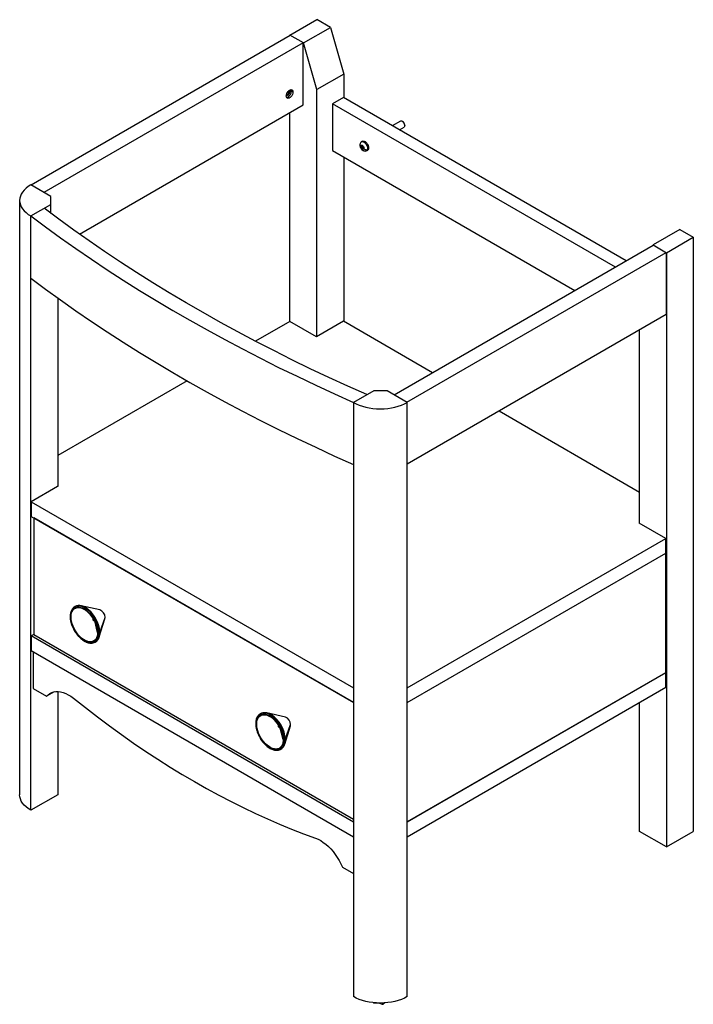
# Paper-space layout '_Isometric' of a CAD drawing. Units: millimetres. Extents: x -511 to 198, y -291 to 744.
import ezdxf

# ---------------------------------------------------------------- set-up
doc = ezdxf.new("R2010")
doc.units = ezdxf.units.MM

psp = doc.layouts.new('_Isometric')

# ---------------------------------------------------------------- linework, layer by layer
at = {"color": 7, "linetype": 'Continuous', "lineweight": 25}
for p, q in [((-226.3, 727.5), (-198, 743.9)), ((-212.1, 719.4), (-183.8, 735.7)), ((-183.8, 735.7), (-198, 743.9)), ((-183.8, 735.7), (-169.7, 686.7)), ((-225.9, 727.3), (-498.5, 570)), ((-212.1, 719.4), (-226.3, 727.5)), ((-226.3, 727.1), (-226.3, 727.5)), ((-212.5, 719.6), (-485.1, 562.2)), ((-212.5, 654.2), (-212.5, 719.6)), ((-198, 670.4), (-212.1, 719.4)), ((-169.7, 686.7), (-198, 670.4)), ((-169.7, 686.7), (-169.7, 661.8)), ((-229.7, 665.2), (-229.9, 665.3)), ((-229.7, 665.2), (-229.4, 665)), ((-229.5, 665.4), (-229.5, 666.5)), ((-228.4, 665.3), (-229.5, 665.9)), ((-228.4, 665.3), (-229.5, 665.4)), ((-228.9, 667.4), (-228.4, 668.1)), ((-227.3, 666.6), (-228.9, 667.5)), ((-228.4, 668.1), (-227.3, 668)), ((-227.3, 666.6), (-228.4, 665.3)), ((-227.4, 668.4), (-227.7, 668.6)), ((-227.3, 668), (-227.3, 666.6)), ((-226.7, 667.3), (-227, 667.3)), ((-226.7, 668.1), (-224.9, 669.1)), ((-224.9, 668.3), (-226.7, 667.3)), ((-225.6, 668.7), (-224.9, 668.3)), ((-223.1, 667.7), (-225.2, 668.9)), ((-198, 410.7), (-198, 670.4)), ((-447.7, 518.4), (-212.5, 654.2)), ((-170.1, 662), (-181.4, 655.5)), ((116, 483.8), (-181.4, 655.5)), ((-181.4, 655.5), (-181.4, 606.5)), ((127.3, 490.4), (-170.1, 662)), ((-226.3, 426.6), (-226.3, 646.3)), ((-110.1, 637.3), (-118.7, 632.3)), ((-107.8, 636.9), (-108.2, 637.1)), ((-105.5, 632.5), (-105.5, 632.9)), ((-111.2, 628), (-106.3, 630.8)), ((-106, 631), (-106.3, 630.8)), ((-151.7, 610.7), (-151.5, 611.4)), ((-151.7, 610.7), (-151.1, 611)), ((-150.7, 609.7), (-151.7, 610.7)), ((-151.5, 611.4), (-150.5, 610.4)), ((-150.1, 616), (-151.2, 615.4)), ((-150.5, 610.4), (-150.1, 611.4)), ((-150.5, 610.4), (-149.6, 610.9)), ((-150.1, 611.4), (-149.5, 610.8)), ((-149.5, 610.8), (-149.8, 609.8)), ((-181.4, 606.5), (73.5, 459.3)), ((-151, 608.8), (-150.7, 609.7)), ((-151, 608.8), (-149.6, 609.6)), ((-150.3, 608.1), (-151, 608.8)), ((-150.7, 609.7), (-149.6, 610.4)), ((-150, 609.1), (-150.3, 608.1)), ((-150, 609.1), (-149.4, 609.4)), ((-149, 608.2), (-150, 609.1)), ((-149.8, 609.8), (-148.8, 608.8)), ((-148.8, 608.8), (-149, 608.2)), ((-145.8, 606.1), (-144.7, 606.7)), ((-143.8, 608), (-144.8, 607.3)), ((-169.7, 599.7), (-169.7, 426.6)), ((-477.7, 557.9), (-498.9, 570.2)), ((-510.6, 553.8), (-510.6, -70.8)), ((-498.9, 537.5), (-477.7, 549.7)), ((-477.7, 540.2), (-477.7, 557.9)), ((-498.9, -87.2), (-498.9, 537.5)), ((-498.8, 472.2), (-498.8, 537.5)), ((183.8, 523.4), (155.6, 507.1)), ((183.8, 523.4), (198, 515.3)), ((169.7, 498.9), (198, 515.3)), ((198, 515.3), (198, -109.4)), ((-116.7, 349.5), (155.9, 506.9)), ((-103.2, 341.8), (169.4, 499.1)), ((155.6, 507.1), (155.3, 506.5)), ((155.6, 507.1), (169.7, 498.9)), ((169.4, 499.1), (169.4, 433.8)), ((169.7, 498.9), (169.7, -125.7)), ((-470.6, 451.4), (-470.6, 253.3)), ((-226.3, 426.6), (-262.4, 405.8)), ((-198.3, 410.5), (-226.3, 426.6)), ((-170.1, 426.8), (-198.3, 410.5)), ((-76.4, 372.8), (-170.1, 426.8)), ((169.4, 433.8), (-102.9, 276.6)), ((141.4, 214.4), (141.4, 417.7)), ((-334.4, 364.2), (-470.6, 285.6)), ((-138.2, 353.8), (-159.5, 341.6)), ((-124.1, 353.8), (-138.2, 353.8)), ((-102.9, 341.6), (-124.1, 353.8)), ((-159.5, 341.6), (-159.5, -283.1)), ((-102.9, -283.1), (-102.9, 341.6)), ((141.4, 247), (-6.4, 332.4)), ((-470.9, 253.1), (-498.5, 237.2)), ((-498.5, 237.2), (-159.5, 41.5)), ((-498.5, 237.2), (-498.5, 221.7)), ((-498.5, 221.7), (-159.5, 26)), ((-495.7, 220.1), (-495.7, 97.6)), ((-159.5, 26), (-495.7, 220.1)), ((-495.7, 220.1), (-495.7, 220.1)), ((141.1, 214.6), (141.4, 214.8)), ((169, 198.4), (141.1, 214.6)), ((-102.9, 41.5), (169, 198.4)), ((169, 182.9), (169, 198.4)), ((-102.9, 26), (169, 182.9)), ((168.6, 182.7), (168.6, 57.4)), ((-452.5, 126.9), (-452.7, 126.8)), ((-426.2, 123.4), (-445.9, 127.7)), ((-445.6, 127.7), (-445.9, 127.7)), ((-427, 95), (-420.9, 114.2)), ((-426.3, 99.8), (-420.7, 115.6)), ((-428.6, 99.8), (-431.7, 111.9)), ((-495.7, 97.6), (-498.5, 96)), ((-159.5, -99.8), (-498.5, 96)), ((-498.5, 96), (-498.5, 80.4)), ((-495.7, 97.6), (-159.5, -96.5)), ((-427.1, 94.8), (-427, 95)), ((-426.7, 99.4), (-426.6, 99.5)), ((-431.6, 89.4), (-431.2, 89.6)), ((-431.2, 89.6), (-431.1, 89.7)), ((-159.5, -115.3), (-498.5, 80.4)), ((-496.4, 79.2), (-496.4, 40.8)), ((168.6, 57.4), (-102.9, -99.4)), ((169, 57.2), (-102.9, -99.8)), ((169, 57.2), (168.6, 57.4)), ((169, 41.7), (169, 57.2)), ((169, 41.7), (-102.9, -115.3)), ((-496.4, 40.8), (-482.2, 32.7)), ((-474.2, 37.3), (-482.2, 32.7)), ((-470.6, 37.6), (-470.6, -70.8)), ((141.4, -109.4), (141.4, 25.7)), ((-257.4, 14.3), (-257.5, 14.2)), ((-231.1, 10.8), (-250.7, 15.1)), ((-250.4, 15), (-250.7, 15.1)), ((-231.8, -17.6), (-225.8, 1.6)), ((-231.2, -12.9), (-225.6, 2.9)), ((-233.4, -12.8), (-236.6, -0.8)), ((-231.9, -17.9), (-231.8, -17.6)), ((-231.6, -13.2), (-231.4, -13.1)), ((-236.4, -23.3), (-236, -23.1)), ((-236, -23.1), (-235.9, -23)), ((-470.6, -70.8), (-498.9, -87.2)), ((169.7, -125.7), (141.4, -109.4)), ((169.7, -125.7), (198, -109.4)), ((-171.1, -146.9), (-159.5, -153.7)), ((-138.5, -289.5), (-138.5, -289.5)), ((-138.5, -289.5), (-138.5, -289.5)), ((-138, -289.8), (-138, -289.5)), ((-133.7, -290), (-138, -289.8)), ((-126.6, -289.7), (-128.2, -291.1)), ((-128.2, -291.1), (-128.2, -289.8)), ((-133.7, -290), (-133.7, -289.8)), ((-132.8, -289.8), (-132.8, -290.1)), ((-132.8, -289.9), (-132.8, -289.8)), ((-128.9, -291.2), (-132.8, -290.1)), ((-128.9, -289.8), (-128.9, -291.2))]:
    psp.add_line(p, q, dxfattribs=at)
at = {"color": 7, "linetype": 'Continuous', "lineweight": 25, "flags": 128}
for points in [[(-230.2, 663.6), (-230, 664.9), (-229.6, 666.2), (-228.9, 667.4), (-228.1, 668.5), (-227.1, 669.4), (-226.1, 670), (-225.2, 670.2), (-224.3, 670.1), (-223.7, 669.6), (-223.2, 668.8), (-223.1, 667.7)], [(-223.1, 667.7), (-223.2, 666.5), (-223.7, 665.2), (-224.3, 663.9), (-225.2, 662.8), (-226.1, 661.9), (-227.1, 661.3), (-228.1, 661.1), (-228.9, 661.2), (-229.6, 661.7), (-230, 662.6), (-230.2, 663.6)], [(-230, 664.9), (-229.9, 664.8), (-229.5, 664.5), (-229, 664.4), (-228.4, 664.7), (-227.8, 665.1), (-227.3, 665.8), (-226.9, 666.5), (-226.7, 667.3)], [(-229.8, 662.1), (-229.8, 662.1), (-228.9, 662.4), (-227.9, 662.9), (-227, 663.7), (-226.2, 664.8), (-225.5, 665.9), (-225.1, 667.1), (-224.9, 668.3)], [(-228.4, 665.1), (-228.9, 664.9), (-229.4, 665), (-229.7, 665.3), (-229.8, 665.7)], [(-228.2, 668.4), (-227.9, 668.5), (-227.4, 668.4), (-227.1, 668.1), (-227, 667.5), (-227.1, 666.8), (-227.4, 666.1), (-227.9, 665.5), (-228.4, 665.1)], [(-227.9, 668.7), (-227.9, 668.7), (-227.7, 668.6)], [(-224.9, 669.1), (-225.1, 670.1), (-225.2, 670.2)], [(-110.1, 637.3), (-109.8, 637.4), (-109, 637.4), (-108.2, 637.1), (-107.4, 636.5), (-106.6, 635.6), (-106, 634.6), (-105.7, 633.5), (-105.5, 632.5), (-105.7, 631.6), (-106, 631)], [(-148.5, 608.2), (-148.9, 607.7), (-149.4, 607.5), (-150.1, 607.6), (-150.8, 608.1), (-151.4, 608.8), (-151.8, 609.7), (-152, 610.6), (-151.9, 611.3)], [(-151.9, 611.3), (-151.6, 611.9), (-151, 612), (-150.4, 611.9), (-149.7, 611.4), (-149.1, 610.7), (-148.7, 609.8), (-148.5, 608.9), (-148.5, 608.2)], [(-151.7, 615), (-151.7, 615), (-151.1, 615.5), (-150.3, 615.7), (-149.3, 615.5), (-148.3, 615.1), (-147.4, 614.3), (-146.4, 613.3), (-145.7, 612.1), (-145.1, 610.9), (-144.8, 609.6), (-144.7, 608.4), (-144.8, 607.3)], [(-150.1, 616), (-150, 616.1), (-149.2, 616.3), (-148.3, 616.2), (-147.3, 615.7), (-146.3, 614.9), (-145.4, 613.9), (-144.6, 612.7), (-144, 611.5), (-143.7, 610.2), (-143.6, 609), (-143.8, 608)], [(-143.8, 608), (-144.2, 607.2), (-144.7, 606.7)], [(-498.9, 570.2), (-501.5, 568.5), (-503.8, 566.7), (-505.9, 564.7), (-507.5, 562.7), (-508.9, 560.5), (-509.8, 558.3), (-510.4, 556.1), (-510.6, 553.8), (-510.4, 551.6), (-509.8, 549.3), (-508.9, 547.1), (-507.5, 545), (-505.9, 542.9), (-503.8, 541), (-501.5, 539.2), (-498.9, 537.5)], [(-145.4, 349.7), (-165.4, 358.6), (-185.3, 367.7), (-204.9, 377), (-224.3, 386.4), (-243.4, 396), (-262.3, 405.7), (-281, 415.6), (-299.4, 425.7), (-317.6, 435.9), (-335.5, 446.2), (-353.2, 456.7), (-370.6, 467.3), (-387.7, 478.1), (-404.6, 489), (-421.2, 500.1), (-437.5, 511.3), (-453.6, 522.6), (-469.3, 534), (-484.8, 545.6)], [(-498.8, 537.5), (-483.3, 526), (-467.5, 514.5), (-451.4, 503.2), (-435.1, 492.1), (-418.5, 481), (-401.6, 470.1), (-384.4, 459.3), (-367, 448.7), (-349.4, 438.2), (-331.5, 427.9), (-313.3, 417.7), (-294.9, 407.6), (-276.2, 397.7), (-257.3, 388), (-238.2, 378.4), (-218.8, 369), (-199.2, 359.7), (-179.4, 350.6), (-159.4, 341.6)], [(-498.8, 472.2), (-483.3, 460.7), (-467.5, 449.2), (-451.4, 437.9), (-435.1, 426.7), (-418.5, 415.7), (-401.6, 404.8), (-384.4, 394), (-367, 383.4), (-349.4, 372.9), (-331.5, 362.5), (-313.3, 352.3), (-294.9, 342.3), (-276.2, 332.4), (-257.3, 322.7), (-238.2, 313.1), (-218.8, 303.6), (-199.2, 294.4), (-179.4, 285.2), (-159.4, 276.3)], [(-159.5, 341.6), (-156.5, 340), (-153.4, 338.7), (-150, 337.5), (-146.5, 336.6), (-142.8, 335.8), (-139, 335.2), (-135.1, 334.9), (-131.2, 334.8), (-127.2, 334.9), (-123.4, 335.2), (-119.6, 335.8), (-115.9, 336.6), (-112.3, 337.5), (-108.9, 338.7), (-105.8, 340), (-102.9, 341.6)], [(-457.1, 116.2), (-457, 118.3), (-456.7, 120.2), (-456, 121.9), (-455.2, 123.4), (-454.1, 124.6), (-452.9, 125.6), (-451.5, 126.2), (-449.9, 126.5), (-448.2, 126.5), (-446.4, 126.1), (-444.5, 125.5), (-442.6, 124.5)], [(-442.6, 124.5), (-440.8, 123.3), (-438.9, 121.8), (-437.1, 120.1), (-435.4, 118.1), (-433.8, 116), (-432.4, 113.7), (-431.1, 111.4), (-430.1, 108.9), (-429.3, 106.5), (-428.6, 104.1), (-428.3, 101.7), (-428.2, 99.4), (-428.3, 97.3), (-428.6, 95.4), (-429.3, 93.7), (-430.1, 92.2), (-431.1, 91), (-432.4, 90.1), (-433.8, 89.4), (-435.4, 89.1), (-437.1, 89.1), (-438.9, 89.5), (-440.8, 90.1), (-442.6, 91.1), (-444.5, 92.3), (-446.4, 93.8), (-448.2, 95.5), (-449.9, 97.5), (-451.5, 99.6), (-452.9, 101.9), (-454.1, 104.3), (-455.2, 106.7), (-456, 109.1), (-456.7, 111.6), (-457, 113.9), (-457.1, 116.2)], [(-442.6, 124.4), (-444.7, 125.4), (-446.7, 126.1), (-448.6, 126.4), (-450.4, 126.3), (-452.1, 125.8), (-453.5, 124.9), (-454.7, 123.8), (-455.7, 122.3), (-456.4, 120.4), (-456.9, 118.4), (-457, 116.1)], [(-457, 116.1), (-456.9, 113.8), (-456.5, 111.4), (-455.9, 108.9), (-455, 106.4), (-453.9, 103.9), (-452.6, 101.5), (-451.1, 99.3), (-449.5, 97.1), (-447.7, 95.2), (-445.8, 93.5), (-443.9, 92), (-442, 90.9), (-440.1, 90), (-438.2, 89.5), (-436.4, 89.3), (-434.7, 89.4), (-433.2, 89.8), (-431.8, 90.6), (-430.7, 91.7), (-429.7, 93.1), (-429, 94.8), (-428.5, 96.7), (-428.3, 98.8), (-428.3, 101), (-428.6, 103.4), (-429.2, 105.9), (-430, 108.4), (-431, 110.8), (-432.3, 113.3), (-433.7, 115.6), (-435.3, 117.8), (-437, 119.8), (-438.8, 121.6), (-440.7, 123.1), (-442.6, 124.4)], [(-456.5, 115.9), (-456.3, 118.2), (-455.9, 120.2), (-455.2, 121.9), (-454.3, 123.4), (-453.1, 124.5), (-451.6, 125.3), (-450.1, 125.8), (-448.3, 125.9), (-446.4, 125.6), (-444.5, 125), (-442.5, 124)], [(-441.9, 125.8), (-443.9, 126.8), (-445.9, 127.4), (-447.8, 127.8), (-449.5, 127.8), (-451.2, 127.5), (-452.6, 126.9)], [(-452.5, 126.9), (-451.1, 127.6), (-449.4, 127.9), (-447.6, 127.9), (-445.7, 127.5), (-443.8, 126.8), (-441.8, 125.9)], [(-428.6, 99.8), (-428.7, 97.7), (-429.1, 95.8), (-429.7, 94.1), (-430.6, 92.6), (-431.7, 91.5), (-433, 90.6), (-434.5, 90.1), (-436.1, 89.9), (-437.8, 90), (-439.7, 90.5), (-441.6, 91.3), (-443.5, 92.4), (-445.4, 93.7), (-447.2, 95.4), (-448.9, 97.3), (-450.6, 99.4), (-452, 101.6), (-453.3, 104), (-454.4, 106.4), (-455.3, 108.9), (-455.9, 111.3), (-456.3, 113.7), (-456.5, 115.9)], [(-433.8, 114), (-433.7, 113.5), (-433.5, 113.1), (-433.2, 112.7), (-432.9, 112.4), (-432.5, 112.3), (-432.3, 112.3), (-432.1, 112.6)], [(-420.9, 114.2), (-420.9, 114.4), (-420.7, 115.6)], [(-432.3, 113), (-432.4, 112.9), (-432.6, 112.9), (-432.7, 113), (-432.9, 113.1), (-433.1, 113.3), (-433.2, 113.6), (-433.2, 113.8)], [(-431.2, 89.6), (-431.2, 89.6), (-429.9, 90.6), (-428.8, 91.8), (-427.9, 93.4), (-427.3, 95.2), (-426.9, 97.2), (-426.7, 99.4)], [(-426.6, 99.5), (-426.7, 97.3), (-427.1, 95.3), (-427.8, 93.5), (-428.6, 91.9), (-429.7, 90.6), (-431.1, 89.7), (-431.1, 89.7)], [(-482.2, 32.7), (-480.7, 34.3), (-478.9, 35.6), (-476.9, 36.6), (-474.7, 37.2), (-472.4, 37.6), (-470, 37.6), (-467.5, 37.2), (-464.9, 36.5), (-462.2, 35.5), (-459.5, 34.2), (-456.8, 32.6), (-454.1, 30.7)], [(-454.1, 30.7), (-441.5, 20.7), (-428.8, 11), (-416.2, 1.5), (-403.4, -7.7), (-390.7, -16.6), (-377.9, -25.3), (-365.1, -33.6), (-352.3, -41.8), (-339.5, -49.6), (-326.7, -57.1), (-313.9, -64.4), (-301, -71.4), (-288.2, -78), (-275.4, -84.4), (-262.7, -90.5), (-249.9, -96.3), (-237.2, -101.8), (-224.5, -106.9), (-211.9, -111.8), (-199.3, -116.4)], [(-262, 3.5), (-261.9, 5.6), (-261.5, 7.6), (-260.9, 9.3), (-260, 10.8), (-259, 12), (-257.7, 12.9), (-256.3, 13.5), (-254.7, 13.8), (-253, 13.8), (-251.2, 13.5), (-249.4, 12.8), (-247.5, 11.9)], [(-247.5, 11.9), (-245.6, 10.6), (-243.7, 9.1), (-241.9, 7.4), (-240.2, 5.5), (-238.7, 3.3), (-237.2, 1.1), (-236, -1.3), (-234.9, -3.7), (-234.1, -6.2), (-233.5, -8.6), (-233.1, -11), (-233, -13.2), (-233.1, -15.3), (-233.5, -17.3), (-234.1, -19), (-234.9, -20.5), (-236, -21.7), (-237.2, -22.6), (-238.7, -23.2), (-240.2, -23.5), (-241.9, -23.5), (-243.7, -23.2), (-245.6, -22.5), (-247.5, -21.6), (-249.4, -20.4), (-251.2, -18.9), (-253, -17.1), (-254.7, -15.2), (-256.3, -13), (-257.7, -10.8), (-259, -8.4), (-260, -6), (-260.9, -3.5), (-261.5, -1.1), (-261.9, 1.3), (-262, 3.5)], [(-247.5, 11.7), (-249.5, 12.8), (-251.5, 13.4), (-253.5, 13.7), (-255.3, 13.6), (-256.9, 13.1), (-258.4, 12.3), (-259.6, 11.1), (-260.6, 9.6), (-261.3, 7.8), (-261.7, 5.7), (-261.9, 3.4)], [(-261.9, 3.4), (-261.7, 1.1), (-261.3, -1.3), (-260.7, -3.8), (-259.8, -6.2), (-258.7, -8.7), (-257.4, -11.1), (-255.9, -13.4), (-254.3, -15.5), (-252.5, -17.5), (-250.7, -19.2), (-248.8, -20.6), (-246.8, -21.8), (-244.9, -22.7), (-243, -23.2), (-241.3, -23.4), (-239.6, -23.3), (-238, -22.8), (-236.7, -22), (-235.5, -20.9), (-234.5, -19.5), (-233.8, -17.9), (-233.3, -16), (-233.1, -13.9), (-233.2, -11.6), (-233.5, -9.3), (-234, -6.8), (-234.8, -4.3), (-235.9, -1.8), (-237.1, 0.6), (-238.5, 2.9), (-240.1, 5.1), (-241.8, 7.1), (-243.7, 8.9), (-245.6, 10.5), (-247.5, 11.7)], [(-261.3, 3.3), (-261.2, 5.5), (-260.7, 7.5), (-260, 9.2), (-259.1, 10.7), (-257.9, 11.9), (-256.5, 12.7), (-254.9, 13.1), (-253.1, 13.2), (-251.3, 13), (-249.3, 12.3), (-247.3, 11.3)], [(-246.8, 13.1), (-248.8, 14.1), (-250.7, 14.8), (-252.6, 15.1), (-254.4, 15.1), (-256, 14.8), (-257.5, 14.2)], [(-257.4, 14.3), (-255.9, 14.9), (-254.2, 15.2), (-252.5, 15.2), (-250.6, 14.9), (-248.6, 14.2), (-246.6, 13.2)], [(-233.4, -12.8), (-233.5, -15), (-233.9, -16.9), (-234.5, -18.6), (-235.4, -20), (-236.5, -21.2), (-237.8, -22.1), (-239.3, -22.6), (-240.9, -22.8), (-242.7, -22.7), (-244.5, -22.2), (-246.4, -21.4), (-248.3, -20.3), (-250.2, -18.9), (-252, -17.3), (-253.8, -15.4), (-255.4, -13.3), (-256.9, -11.1), (-258.2, -8.7), (-259.3, -6.3), (-260.1, -3.8), (-260.8, -1.4), (-261.2, 1), (-261.3, 3.3)], [(-238.6, 1.3), (-238.6, 0.9), (-238.4, 0.4), (-238.1, 0), (-237.7, -0.3), (-237.4, -0.4), (-237.1, -0.3), (-236.9, -0.1)], [(-237.2, 0.4), (-237.3, 0.3), (-237.4, 0.2), (-237.6, 0.3), (-237.8, 0.5), (-237.9, 0.7), (-238, 0.9), (-238.1, 1.1)], [(-225.8, 1.6), (-225.7, 1.7), (-225.6, 2.9)], [(-236, -23.1), (-236, -23.1), (-234.7, -22.1), (-233.6, -20.8), (-232.7, -19.3), (-232.1, -17.5), (-231.7, -15.4), (-231.6, -13.2)], [(-231.4, -13.1), (-231.6, -15.4), (-232, -17.4), (-232.6, -19.2), (-233.5, -20.7), (-234.6, -22), (-235.9, -23), (-235.9, -23)], [(-498.9, -87.2), (-501.5, -85.5), (-503.8, -83.7), (-505.9, -81.7), (-507.5, -79.7), (-508.9, -77.5), (-509.8, -75.3), (-510.4, -73.1), (-510.6, -70.8)], [(-199.3, -116.4), (-196.6, -117.6), (-193.9, -119.1), (-191.2, -120.9), (-188.5, -123), (-185.9, -125.3), (-183.4, -127.9), (-180.9, -130.7), (-178.6, -133.7), (-176.5, -136.8), (-174.5, -140.1), (-172.7, -143.5), (-171.1, -146.9)], [(-102.9, -283.1), (-105.8, -284.6), (-108.9, -286), (-112.3, -287.1), (-115.9, -288.1), (-119.6, -288.9), (-123.4, -289.4), (-127.2, -289.7), (-131.2, -289.9), (-135.1, -289.7), (-139, -289.4), (-142.8, -288.9), (-146.5, -288.1), (-150, -287.1), (-153.4, -286), (-156.5, -284.6), (-159.5, -283.1)], [(-133.6, -289.8), (-133.7, -289.9), (-133.7, -290)]]:
    psp.add_lwpolyline(points, dxfattribs=at)
at = {"color": 7, "linetype": 'Continuous', "lineweight": 25}
for centre, radius, start, end in [((-227.6, 668), 0.955, 4.8612, 93.234), ((-110.4, 632.8), 4.84, 1.6546, 58.34), ((-145.8, 611.8), 4.58, 232.8206, 281.615), ((-146.8, 607.8), 1.99, 279.0686, 346.0518), ((-449.4, 112.6), 15.6, 59.1613, 75.6861), ((-441.1, 124.5), 1.54, 122.6055, 177.3945), ((-442.1, 124.4), 0.561, 176.4051, 221.2059), ((-459.7, 97.9), 33, 2.6055, 57.3945), ((-459.6, 98), 33, 2.6055, 57.3945), ((-441.5, 125.4), 0.584, 83.0071, 122.9807), ((-459.1, 98.3), 32.8, 2.6055, 57.3945), ((-458.7, 98.5), 30.2, 2.4873, 57.5127), ((-433.2, 114.1), 0.545, 90.6233, 189.7311), ((-432.9, 113.8), 0.292, 96.1505, 189.5826), ((-429.2, 115.5), 8.44, 0.3951, 69.5817), ((-441.7, 99.6), 15.4, 342.953, 0.9171), ((-254.2, -0.1), 15.6, 59.1613, 75.6861), ((-246, 11.8), 1.54, 122.6055, 177.3945), ((-246.9, 11.7), 0.561, 176.4051, 221.2059), ((-263.6, -14.1), 30.2, 2.4873, 57.5127), ((-264.6, -14.7), 33, 2.6055, 57.3945), ((-246.3, 12.7), 0.584, 83.0071, 122.9807), ((-264.4, -14.6), 33, 2.6055, 57.3945), ((-263.9, -14.3), 32.8, 2.6055, 57.3945), ((-234, 2.8), 8.44, 0.3951, 69.5817), ((-238.1, 1.4), 0.545, 90.6233, 189.7311), ((-237.8, 1.2), 0.292, 96.1505, 189.5826), ((-246.6, -13.1), 15.4, 342.953, 0.9171), ((-133.5, -281.5), 9.43, 238.2838, 241.7216), ((-131.1, -275.1), 16.2, 277.5936, 279.9925)]:
    psp.add_arc(centre, radius, start, end, dxfattribs=at)
for points, knots in [([(-227.1, 668.1), (-227.1, 668.1), (-226.9, 668.1), (-226.8, 668.1), (-226.7, 668.1)], [0, 0, 0, 0, 0.258487, 1, 1, 1, 1]), ([(-151.7, 615), (-151.8, 614.9), (-152.1, 614.6), (-152.4, 613.8), (-152.7, 612.8), (-152.8, 611.7), (-152.6, 610.6), (-152.2, 609.4), (-151.5, 608.2), (-150.6, 607.2), (-149.6, 606.5), (-148.5, 606), (-147.5, 605.8), (-146.8, 605.8), (-146.5, 605.9)], [0, 0, 0, 0, 0.021568, 0.102863, 0.183643, 0.267168, 0.356404, 0.452172, 0.551948, 0.656462, 0.75234, 0.842478, 0.92861, 1, 1, 1, 1]), ([(-452.6, 126.8), (-452.8, 126.8), (-453.4, 126.5), (-454.3, 125.6), (-455.4, 124.4), (-456.2, 122.9), (-456.9, 121.2), (-457.3, 119.4), (-457.5, 117.3), (-457.4, 115.1), (-457.2, 112.8), (-456.7, 110.5), (-456, 108.1), (-455, 105.7), (-453.9, 103.3), (-452.7, 101.1), (-451.2, 98.9), (-449.7, 96.9), (-448, 95), (-446.2, 93.3), (-444.4, 91.8), (-443.1, 91), (-442.4, 90.6)], [0, 0, 0, 0, 0.015662, 0.065562, 0.115486, 0.165848, 0.216866, 0.268487, 0.320503, 0.372703, 0.424932, 0.477117, 0.529244, 0.58132, 0.633359, 0.685382, 0.737408, 0.789454, 0.841541, 0.89369, 0.945922, 1, 1, 1, 1]), ([(-445.5, 127.6), (-445.8, 127.7), (-446.8, 128), (-448.3, 128.1), (-449.9, 127.9), (-451.4, 127.5), (-452.2, 127.1), (-452.6, 126.9)], [0, 0, 0, 0, 0.118405, 0.355408, 0.590078, 0.821461, 1, 1, 1, 1]), ([(-430.9, 89.8), (-430.5, 90.1), (-429.6, 90.6), (-428.6, 91.8), (-427.7, 93.2), (-427.3, 94.3), (-427.1, 94.8)], [0, 0, 0, 0, 0.241211, 0.498508, 0.757626, 1, 1, 1, 1]), ([(-442.4, 90.6), (-442.1, 90.4), (-441.1, 89.9), (-439.6, 89.2), (-437.7, 88.7), (-435.9, 88.5), (-434.2, 88.5), (-432.7, 88.9), (-431.9, 89.3), (-431.6, 89.4)], [0, 0, 0, 0, 0.086076, 0.249339, 0.412685, 0.575419, 0.73674, 0.895905, 1, 1, 1, 1]), ([(-257.5, 14.2), (-257.6, 14.1), (-258.2, 13.8), (-259.2, 13), (-260.2, 11.8), (-261.1, 10.3), (-261.7, 8.6), (-262.1, 6.7), (-262.3, 4.6), (-262.3, 2.5), (-262, 0.2), (-261.5, -2.2), (-260.8, -4.6), (-259.9, -7), (-258.8, -9.3), (-257.5, -11.6), (-256.1, -13.8), (-254.5, -15.8), (-252.8, -17.7), (-251.1, -19.4), (-249.2, -20.9), (-247.9, -21.7), (-247.3, -22.1)], [0, 0, 0, 0, 0.015662, 0.065562, 0.115486, 0.165848, 0.216866, 0.268487, 0.320503, 0.372703, 0.424932, 0.477117, 0.529244, 0.58132, 0.633359, 0.685382, 0.737408, 0.789454, 0.841541, 0.89369, 0.945922, 1, 1, 1, 1]), ([(-250.4, 15), (-250.7, 15), (-251.6, 15.3), (-253.1, 15.4), (-254.8, 15.2), (-256.3, 14.9), (-257.1, 14.4), (-257.4, 14.2)], [0, 0, 0, 0, 0.118405, 0.355408, 0.590078, 0.821461, 1, 1, 1, 1]), ([(-235.7, -22.9), (-235.3, -22.6), (-234.5, -22), (-233.4, -20.9), (-232.5, -19.5), (-232.1, -18.4), (-231.9, -17.9)], [0, 0, 0, 0, 0.241211, 0.498508, 0.757626, 1, 1, 1, 1]), ([(-247.3, -22.1), (-246.9, -22.2), (-246, -22.8), (-244.4, -23.4), (-242.5, -24), (-240.7, -24.2), (-239, -24.1), (-237.6, -23.8), (-236.8, -23.4), (-236.4, -23.3)], [0, 0, 0, 0, 0.086076, 0.249339, 0.412685, 0.575419, 0.73674, 0.895905, 1, 1, 1, 1])]:
    psp.add_open_spline(points, degree=3, knots=knots, dxfattribs=at)

doc.saveas('drawing.dxf')
